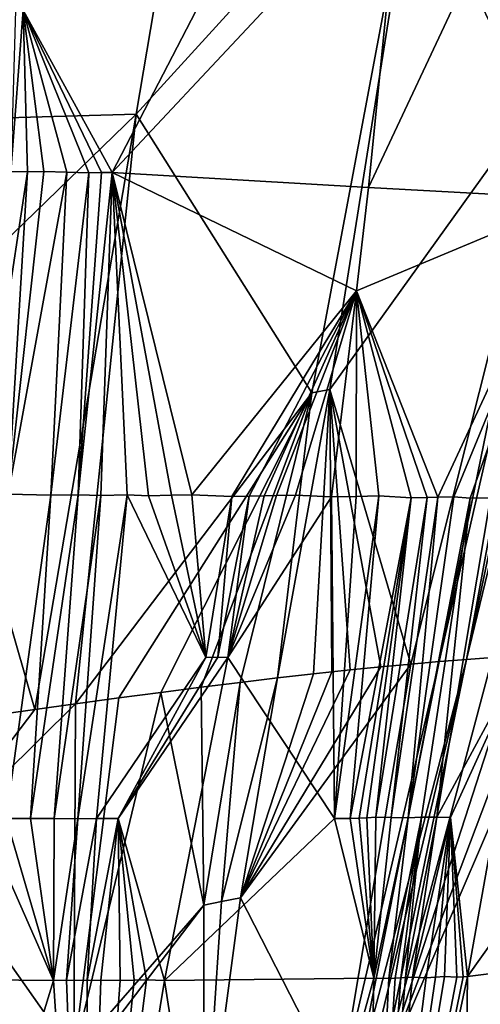
# Model space of a CAD drawing. Extents: x -236 to 236, y -9 to 802.
# Drawn here: x -195 to -192, y 25 to 30 of the extents above; entities that cross this region are included whole.
import ezdxf

# ---------------------------------------------------------------- set-up
doc = ezdxf.new("R2010")
doc.units = 0
doc.header["$MEASUREMENT"] = 0

msp = doc.modelspace()

# ---------------------------------------------------------------- linework, layer by layer
for points in [[(-179.661392, 280.516754, -28.529142), (-164.838318, 450.304779, -39.31683), (-203.073227, -2.660012, -12.013601)], [(-175.319046, 319.308563, -32.135025), (-203.073227, -2.660012, -12.013601), (-164.838318, 450.304779, -39.31683)], [(-175.319046, 319.308563, -32.135025), (-185.957443, 188.332962, -24.823273), (-203.073227, -2.660012, -12.013601)], [(-179.661392, 280.516754, -28.529142), (-203.073227, -2.660012, -12.013601), (-194.361679, 110.70726, -17.920853)], [(-201.526077, 65.238029, -498.27066), (-214.979752, -4.5, -512.042908), (-158.571243, 270.371735, -458.625977)], [(-192.831345, 62.467571, -470.615967), (-208.103088, -4.5, -485.941589), (-151.264893, 259.665588, -424.634949)], [(-196.743134, 60.994869, -17.112793), (-203.073227, -2.660012, -12.013601), (-185.957443, 188.332962, -24.823273)], [(-187.955231, 122.698906, -487.507111), (-175.82251, 186.308441, -474.962311), (-214.979752, -4.5, -512.042908)], [(-183.031921, 117.323105, -457.45697), (-168.795349, 178.190506, -443.544128), (-208.103088, -4.5, -485.941589)], [(-187.955231, 122.698906, -487.507111), (-214.979752, -4.5, -512.042908), (-200.267914, 59.109024, -499.963867)], [(-183.031921, 117.323105, -457.45697), (-208.103088, -4.5, -485.941589), (-197.061752, 56.422932, -471.490479)], [(-201.903229, 22.602615, -12.516495), (-194.361679, 110.70726, -17.920853), (-203.073227, -2.660012, -12.013601)], [(-201.903229, 22.602615, -12.516495), (-198.472885, 73.080093, -14.81205), (-194.361679, 110.70726, -17.920853)], [(-202.358948, 14.09659, -482.132385), (-208.103088, -4.5, -485.941589), (-192.831345, 62.467571, -470.615967)], [(-202.358948, 14.09659, -482.132385), (-192.831345, 62.467571, -470.615967), (-196.563004, 32.719597, -478.580261)], [(-192.25383, 30.209499, -499.126373), (-191.226288, 29.814182, -497.251862), (-191.202744, 32.532139, -497.868378)], [(-194.345947, 31.882849, -480.349304), (-193.795227, 31.087374, -481.172638), (-195.491211, 29.413069, -480.45929)], [(-194.345947, 31.882849, -480.349304), (-195.491211, 29.413069, -480.45929), (-195.102127, 31.87248, -479.778046)], [(-193.006714, 31.440937, -500.232025), (-194.691193, 30.024496, -501.883453), (-194.20369, 29.134588, -501.400757)], [(-193.006714, 31.440937, -500.232025), (-194.20369, 29.134588, -501.400757), (-192.618591, 30.824907, -499.705078)], [(-191.388153, 31.3416, -484.038391), (-191.740768, 29.707787, -484.452026), (-192.495712, 31.184374, -482.532562)], [(-192.495712, 31.184374, -482.532562), (-194.070831, 29.453701, -481.636475), (-193.795227, 31.087374, -481.172638)], [(-193.107513, 27.924654, -483.446503), (-194.070831, 29.453701, -481.636475), (-192.495712, 31.184374, -482.532562)], [(-193.009399, 27.944262, -483.564453), (-193.107513, 27.924654, -483.446503), (-192.495712, 31.184374, -482.532562)], [(-193.009399, 27.944262, -483.564453), (-192.495712, 31.184374, -482.532562), (-191.740768, 29.707787, -484.452026)], [(-194.070831, 29.453701, -481.636475), (-195.491211, 29.413069, -480.45929), (-193.795227, 31.087374, -481.172638)], [(-192.796326, 29.050718, -499.741089), (-192.618591, 30.824907, -499.705078), (-194.20369, 29.134588, -501.400757)], [(-192.796326, 29.050718, -499.741089), (-192.25383, 30.209499, -499.126373), (-192.618591, 30.824907, -499.705078)], [(-192.796326, 29.050718, -499.741089), (-191.656036, 28.990072, -497.889954), (-192.25383, 30.209499, -499.126373)], [(-192.25383, 30.209499, -499.126373), (-191.656036, 28.990072, -497.889954), (-191.226288, 29.814182, -497.251862)], [(-194.758286, 29.139021, -501.933807), (-194.691193, 30.024496, -501.883453), (-194.734421, 30.024069, -501.921783)], [(-194.758286, 29.139021, -501.933807), (-194.667267, 29.138044, -501.850006), (-194.691193, 30.024496, -501.883453)], [(-194.691193, 30.024496, -501.883453), (-194.262527, 29.133821, -501.45993), (-194.20369, 29.134588, -501.400757)], [(-194.691193, 30.024496, -501.883453), (-194.331009, 29.132877, -501.527954), (-194.262527, 29.133821, -501.45993)], [(-194.451248, 29.136091, -501.645477), (-194.331009, 29.132877, -501.527954), (-194.691193, 30.024496, -501.883453)], [(-194.577591, 29.139267, -501.766144), (-194.451248, 29.136091, -501.645477), (-194.691193, 30.024496, -501.883453)], [(-194.667267, 29.138044, -501.850006), (-194.577591, 29.139267, -501.766144), (-194.691193, 30.024496, -501.883453)], [(-191.451538, 29.796249, -484.910858), (-192.259247, 26.462357, -485.603027), (-191.562973, 29.762442, -484.728394)], [(-191.451538, 29.796249, -484.910858), (-192.116013, 26.472345, -485.870117), (-192.259247, 26.462357, -485.603027)], [(-191.562973, 29.762442, -484.728394), (-192.259247, 26.462357, -485.603027), (-191.657852, 29.733425, -484.578735)], [(-193.009399, 27.944262, -483.564453), (-191.740768, 29.707787, -484.452026), (-192.565414, 26.437145, -485.079834)], [(-191.740768, 29.707787, -484.452026), (-192.409073, 26.450619, -485.339539), (-192.565414, 26.437145, -485.079834)], [(-191.657852, 29.733425, -484.578735), (-192.259247, 26.462357, -485.603027), (-192.409073, 26.450619, -485.339539)], [(-191.657852, 29.733425, -484.578735), (-192.409073, 26.450619, -485.339539), (-191.740768, 29.707787, -484.452026)], [(-194.070831, 29.453701, -481.636475), (-195.239487, 28.322727, -481.09079), (-195.491211, 29.413069, -480.45929)], [(-194.070831, 29.453701, -481.636475), (-194.626709, 26.188034, -482.565186), (-195.239487, 28.322727, -481.09079)], [(-194.070831, 29.453701, -481.636475), (-194.404877, 26.218935, -482.778778), (-194.626709, 26.188034, -482.565186)], [(-193.107513, 27.924654, -483.446503), (-194.404877, 26.218935, -482.778778), (-194.070831, 29.453701, -481.636475)], [(-194.758286, 29.139021, -501.933807), (-194.935791, 27.368153, -502.065948), (-194.667267, 29.138044, -501.850006)], [(-194.667267, 29.138044, -501.850006), (-194.935791, 27.368153, -502.065948), (-194.773132, 27.37015, -501.908569)], [(-194.577591, 29.139267, -501.766144), (-194.773132, 27.37015, -501.908569), (-194.451248, 29.136091, -501.645477)], [(-194.667267, 29.138044, -501.850006), (-194.773132, 27.37015, -501.908569), (-194.577591, 29.139267, -501.766144)], [(-194.451248, 29.136091, -501.645477), (-194.773132, 27.37015, -501.908569), (-194.539337, 27.363787, -501.673431)], [(-194.451248, 29.136091, -501.645477), (-194.539337, 27.363787, -501.673431), (-194.331009, 29.132877, -501.527954)], [(-194.331009, 29.132877, -501.527954), (-194.539337, 27.363787, -501.673431), (-194.388885, 27.366167, -501.516663)], [(-194.20369, 29.134588, -501.400757), (-194.388885, 27.366167, -501.516663), (-194.266174, 27.362125, -501.38504)], [(-194.262527, 29.133821, -501.45993), (-194.388885, 27.366167, -501.516663), (-194.20369, 29.134588, -501.400757)], [(-194.331009, 29.132877, -501.527954), (-194.388885, 27.366167, -501.516663), (-194.262527, 29.133821, -501.45993)], [(-194.20369, 29.134588, -501.400757), (-194.266174, 27.362125, -501.38504), (-194.121078, 27.364807, -501.225586)], [(-194.20369, 29.134588, -501.400757), (-193.87793, 27.363081, -500.947144), (-193.766037, 27.365477, -500.814392)], [(-194.20369, 29.134588, -501.400757), (-194.004288, 27.360462, -501.093384), (-193.87793, 27.363081, -500.947144)], [(-194.20369, 29.134588, -501.400757), (-194.121078, 27.364807, -501.225586), (-194.004288, 27.360462, -501.093384)], [(-192.86322, 28.485109, -499.762787), (-192.796326, 29.050718, -499.741089), (-194.20369, 29.134588, -501.400757)], [(-192.86322, 28.485109, -499.762787), (-194.20369, 29.134588, -501.400757), (-193.766037, 27.365477, -500.814392)], [(-192.86322, 28.485109, -499.762787), (-191.656036, 28.990072, -497.889954), (-192.796326, 29.050718, -499.741089)], [(-192.86322, 28.485109, -499.762787), (-192.416275, 27.352461, -498.893219), (-191.656036, 28.990072, -497.889954)], [(-191.656036, 28.990072, -497.889954), (-192.416275, 27.352461, -498.893219), (-192.328491, 27.353989, -498.74234)], [(-191.656036, 28.990072, -497.889954), (-192.328491, 27.353989, -498.74234), (-192.238937, 27.347532, -498.582184)], [(-191.656036, 28.990072, -497.889954), (-192.238937, 27.347532, -498.582184), (-192.127701, 27.349327, -498.378693)], [(-192.86322, 28.485109, -499.762787), (-193.766037, 27.365477, -500.814392), (-193.546982, 27.355873, -500.543579)], [(-192.86322, 28.485109, -499.762787), (-193.546982, 27.355873, -500.543579), (-193.451904, 27.358229, -500.422424)], [(-192.86322, 28.485109, -499.762787), (-193.451904, 27.358229, -500.422424), (-193.369965, 27.360279, -500.315857)], [(-192.86322, 28.485109, -499.762787), (-193.369965, 27.360279, -500.315857), (-193.300751, 27.361992, -500.224243)], [(-192.86322, 28.485109, -499.762787), (-193.300751, 27.361992, -500.224243), (-193.196777, 27.36437, -500.08374)], [(-192.86322, 28.485109, -499.762787), (-193.196777, 27.36437, -500.08374), (-192.999603, 27.353926, -499.805115)], [(-192.86322, 28.485109, -499.762787), (-192.999603, 27.353926, -499.805115), (-192.865128, 27.357351, -499.608307)], [(-192.86322, 28.485109, -499.762787), (-192.865128, 27.357351, -499.608307), (-192.740585, 27.360207, -499.419647)], [(-192.86322, 28.485109, -499.762787), (-192.475296, 27.351164, -498.99234), (-192.416275, 27.352461, -498.893219)], [(-192.86322, 28.485109, -499.762787), (-192.562973, 27.348942, -499.136322), (-192.475296, 27.351164, -498.99234)], [(-192.86322, 28.485109, -499.762787), (-192.740585, 27.360207, -499.419647), (-192.562973, 27.348942, -499.136322)], [(-195.239487, 28.322727, -481.09079), (-194.626709, 26.188034, -482.565186), (-194.794983, 26.164198, -482.40979)], [(-193.009399, 27.944262, -483.564453), (-193.295609, 26.361267, -484.028168), (-193.107513, 27.924654, -483.446503)], [(-193.009399, 27.944262, -483.564453), (-193.098907, 26.383528, -484.289154), (-193.295609, 26.361267, -484.028168)], [(-193.009399, 27.944262, -483.564453), (-192.997162, 26.394558, -484.430023), (-193.098907, 26.383528, -484.289154)], [(-193.009399, 27.944262, -483.564453), (-192.728241, 26.421946, -484.824036), (-192.897446, 26.405024, -484.572296)], [(-193.009399, 27.944262, -483.564453), (-192.897446, 26.405024, -484.572296), (-192.997162, 26.394558, -484.430023)], [(-193.009399, 27.944262, -483.564453), (-192.565414, 26.437145, -485.079834), (-192.728241, 26.421946, -484.824036)], [(-193.107513, 27.924654, -483.446503), (-194.16629, 26.251423, -483.020477), (-194.404877, 26.218935, -482.778778)], [(-193.107513, 27.924654, -483.446503), (-193.936066, 26.281937, -483.26651), (-194.16629, 26.251423, -483.020477)], [(-193.107513, 27.924654, -483.446503), (-193.714188, 26.310436, -483.516632), (-193.936066, 26.281937, -483.26651)], [(-193.107513, 27.924654, -483.446503), (-193.500702, 26.336893, -483.770599), (-193.714188, 26.310436, -483.516632)], [(-193.107513, 27.924654, -483.446503), (-193.295609, 26.361267, -484.028168), (-193.500702, 26.336893, -483.770599)], [(-194.7854, 25.590933, -501.85025), (-194.539337, 27.363787, -501.673431), (-194.773132, 27.37015, -501.908569)], [(-194.7854, 25.590933, -501.85025), (-194.651199, 25.590471, -501.705719), (-194.539337, 27.363787, -501.673431)], [(-194.651199, 25.590471, -501.705719), (-194.521469, 25.589573, -501.562195), (-194.388885, 27.366167, -501.516663)], [(-194.651199, 25.590471, -501.705719), (-194.388885, 27.366167, -501.516663), (-194.539337, 27.363787, -501.673431)], [(-194.521469, 25.589573, -501.562195), (-194.266174, 27.362125, -501.38504), (-194.388885, 27.366167, -501.516663)], [(-194.521469, 25.589573, -501.562195), (-194.391953, 25.588999, -501.41507), (-194.266174, 27.362125, -501.38504)], [(-194.391953, 25.588999, -501.41507), (-194.121078, 27.364807, -501.225586), (-194.266174, 27.362125, -501.38504)], [(-194.391953, 25.588999, -501.41507), (-194.289368, 25.590736, -501.295868), (-194.121078, 27.364807, -501.225586)], [(-194.289368, 25.590736, -501.295868), (-193.689911, 26.47246, -500.637909), (-194.121078, 27.364807, -501.225586)], [(-193.689911, 26.47246, -500.637909), (-194.004288, 27.360462, -501.093384), (-194.121078, 27.364807, -501.225586)], [(-193.689911, 26.47246, -500.637909), (-193.87793, 27.363081, -500.947144), (-194.004288, 27.360462, -501.093384)], [(-193.689911, 26.47246, -500.637909), (-193.766037, 27.365477, -500.814392), (-193.87793, 27.363081, -500.947144)], [(-193.689911, 26.47246, -500.637909), (-193.546982, 27.355873, -500.543579), (-193.766037, 27.365477, -500.814392)], [(-193.689911, 26.47246, -500.637909), (-193.623489, 26.474188, -500.552277), (-193.546982, 27.355873, -500.543579)], [(-193.623489, 26.474188, -500.552277), (-193.451904, 27.358229, -500.422424), (-193.546982, 27.355873, -500.543579)], [(-193.623489, 26.474188, -500.552277), (-193.569107, 26.472609, -500.480835), (-193.451904, 27.358229, -500.422424)], [(-193.569107, 26.472609, -500.480835), (-193.196777, 27.36437, -500.08374), (-193.300751, 27.361992, -500.224243)], [(-193.569107, 26.472609, -500.480835), (-192.999603, 27.353926, -499.805115), (-193.196777, 27.36437, -500.08374)], [(-193.569107, 26.472609, -500.480835), (-193.300751, 27.361992, -500.224243), (-193.369965, 27.360279, -500.315857)], [(-193.569107, 26.472609, -500.480835), (-193.369965, 27.360279, -500.315857), (-193.451904, 27.358229, -500.422424)], [(-193.569107, 26.472609, -500.480835), (-192.983459, 25.590961, -499.498383), (-192.999603, 27.353926, -499.805115)], [(-192.983459, 25.590961, -499.498383), (-192.865128, 27.357351, -499.608307), (-192.999603, 27.353926, -499.805115)], [(-192.983459, 25.590961, -499.498383), (-192.896896, 25.590033, -499.355743), (-192.740585, 27.360207, -499.419647)], [(-192.983459, 25.590961, -499.498383), (-192.740585, 27.360207, -499.419647), (-192.865128, 27.357351, -499.608307)], [(-192.896896, 25.590033, -499.355743), (-192.562973, 27.348942, -499.136322), (-192.740585, 27.360207, -499.419647)], [(-192.896896, 25.590033, -499.355743), (-192.847687, 25.592329, -499.273529), (-192.562973, 27.348942, -499.136322)], [(-192.847687, 25.592329, -499.273529), (-192.805588, 25.594299, -499.20224), (-192.562973, 27.348942, -499.136322)], [(-192.805588, 25.594299, -499.20224), (-192.757187, 25.596479, -499.11908), (-192.562973, 27.348942, -499.136322)], [(-192.757187, 25.596479, -499.11908), (-192.475296, 27.351164, -498.99234), (-192.562973, 27.348942, -499.136322)], [(-192.757187, 25.596479, -499.11908), (-192.672745, 25.595217, -498.969818), (-192.475296, 27.351164, -498.99234)], [(-192.672745, 25.595217, -498.969818), (-192.416275, 27.352461, -498.893219), (-192.475296, 27.351164, -498.99234)], [(-192.672745, 25.595217, -498.969818), (-192.579956, 25.594513, -498.801025), (-192.416275, 27.352461, -498.893219)], [(-192.579956, 25.594513, -498.801025), (-192.238937, 27.347532, -498.582184), (-192.328491, 27.353989, -498.74234)], [(-192.579956, 25.594513, -498.801025), (-192.328491, 27.353989, -498.74234), (-192.416275, 27.352461, -498.893219)], [(-192.579956, 25.594513, -498.801025), (-192.506851, 25.597862, -498.665131), (-192.238937, 27.347532, -498.582184)], [(-192.506851, 25.597862, -498.665131), (-192.421082, 25.59651, -498.499817), (-192.238937, 27.347532, -498.582184)], [(-192.421082, 25.59651, -498.499817), (-191.936401, 26.493265, -497.757446), (-192.127701, 27.349327, -498.378693)], [(-192.421082, 25.59651, -498.499817), (-192.127701, 27.349327, -498.378693), (-192.238937, 27.347532, -498.582184)], [(-194.289368, 25.590736, -501.295868), (-194.170273, 25.589874, -501.153931), (-193.689911, 26.47246, -500.637909)], [(-194.170273, 25.589874, -501.153931), (-193.623489, 26.474188, -500.552277), (-193.689911, 26.47246, -500.637909)], [(-194.170273, 25.589874, -501.153931), (-193.569107, 26.472609, -500.480835), (-193.623489, 26.474188, -500.552277)], [(-194.170273, 25.589874, -501.153931), (-193.915375, 24.701891, -500.74173), (-193.569107, 26.472609, -500.480835)], [(-193.915375, 24.701891, -500.74173), (-192.983459, 25.590961, -499.498383), (-193.569107, 26.472609, -500.480835)], [(-192.738541, 24.136553, -486.244537), (-191.849457, 26.487043, -486.414673), (-191.726257, 26.49173, -486.691833)], [(-192.055649, 23.934713, -487.955322), (-192.738541, 24.136553, -486.244537), (-191.726257, 26.49173, -486.691833)], [(-192.738541, 24.136553, -486.244537), (-191.979401, 26.480579, -486.140717), (-191.849457, 26.487043, -486.414673)], [(-192.738541, 24.136553, -486.244537), (-192.116013, 26.472345, -485.870117), (-191.979401, 26.480579, -486.140717)], [(-192.738541, 24.136553, -486.244537), (-192.259247, 26.462357, -485.603027), (-192.116013, 26.472345, -485.870117)], [(-192.421082, 25.59651, -498.499817), (-192.345978, 25.59482, -498.350464), (-191.936401, 26.493265, -497.757446)], [(-192.345978, 25.59482, -498.350464), (-192.254349, 24.722855, -497.887543), (-191.936401, 26.493265, -497.757446)], [(-192.254349, 24.722855, -497.887543), (-191.593842, 25.650236, -496.563446), (-191.936401, 26.493265, -497.757446)], [(-193.499176, 25.154989, -484.403412), (-192.565414, 26.437145, -485.079834), (-192.958344, 24.098228, -485.865692)], [(-193.499176, 25.154989, -484.403412), (-192.728241, 26.421946, -484.824036), (-192.565414, 26.437145, -485.079834)], [(-193.499176, 25.154989, -484.403412), (-192.897446, 26.405024, -484.572296), (-192.728241, 26.421946, -484.824036)], [(-192.958344, 24.098228, -485.865692), (-192.565414, 26.437145, -485.079834), (-192.409073, 26.450619, -485.339539)], [(-192.873581, 24.113764, -486.00769), (-192.958344, 24.098228, -485.865692), (-192.409073, 26.450619, -485.339539)], [(-192.873581, 24.113764, -486.00769), (-192.409073, 26.450619, -485.339539), (-192.259247, 26.462357, -485.603027)], [(-192.815964, 24.123787, -486.107056), (-192.873581, 24.113764, -486.00769), (-192.259247, 26.462357, -485.603027)], [(-192.738541, 24.136553, -486.244537), (-192.815964, 24.123787, -486.107056), (-192.259247, 26.462357, -485.603027)], [(-193.60405, 25.134048, -484.271667), (-193.500702, 26.336893, -483.770599), (-193.295609, 26.361267, -484.028168)], [(-193.499176, 25.154989, -484.403412), (-193.60405, 25.134048, -484.271667), (-193.295609, 26.361267, -484.028168)], [(-193.499176, 25.154989, -484.403412), (-192.997162, 26.394558, -484.430023), (-192.897446, 26.405024, -484.572296)], [(-193.499176, 25.154989, -484.403412), (-193.098907, 26.383528, -484.289154), (-192.997162, 26.394558, -484.430023)], [(-193.499176, 25.154989, -484.403412), (-193.295609, 26.361267, -484.028168), (-193.098907, 26.383528, -484.289154)], [(-193.70079, 25.113922, -484.153656), (-193.936066, 26.281937, -483.26651), (-193.714188, 26.310436, -483.516632)], [(-193.70079, 25.113922, -484.153656), (-193.714188, 26.310436, -483.516632), (-193.500702, 26.336893, -483.770599)], [(-193.60405, 25.134048, -484.271667), (-193.70079, 25.113922, -484.153656), (-193.500702, 26.336893, -483.770599)], [(-194.412659, 24.295006, -483.693298), (-194.16629, 26.251423, -483.020477), (-193.936066, 26.281937, -483.26651)], [(-193.70079, 25.113922, -484.153656), (-194.412659, 24.295006, -483.693298), (-193.936066, 26.281937, -483.26651)], [(-194.412659, 24.295006, -483.693298), (-194.404877, 26.218935, -482.778778), (-194.16629, 26.251423, -483.020477)], [(-195.209824, 25.422989, -482.34549), (-194.404877, 26.218935, -482.778778), (-194.412659, 24.295006, -483.693298)], [(-195.209824, 25.422989, -482.34549), (-194.626709, 26.188034, -482.565186), (-194.404877, 26.218935, -482.778778)], [(-195.209824, 25.422989, -482.34549), (-194.794983, 26.164198, -482.40979), (-194.626709, 26.188034, -482.565186)], [(-192.254349, 24.722855, -497.887543), (-191.536072, 24.813057, -495.887878), (-191.593842, 25.650236, -496.563446)], [(-196.050705, 24.715538, -503.045563), (-194.525818, 24.702028, -501.506073), (-194.91832, 25.591743, -501.989685)], [(-194.91832, 25.591743, -501.989685), (-194.525818, 24.702028, -501.506073), (-194.7854, 25.590933, -501.85025)], [(-194.7854, 25.590933, -501.85025), (-194.525818, 24.702028, -501.506073), (-194.651199, 25.590471, -501.705719)], [(-194.525818, 24.702028, -501.506073), (-194.521469, 25.589573, -501.562195), (-194.651199, 25.590471, -501.705719)], [(-194.525818, 24.702028, -501.506073), (-194.391953, 25.588999, -501.41507), (-194.521469, 25.589573, -501.562195)], [(-194.525818, 24.702028, -501.506073), (-194.453186, 24.702602, -501.420532), (-194.391953, 25.588999, -501.41507)], [(-194.453186, 24.702602, -501.420532), (-194.289368, 25.590736, -501.295868), (-194.391953, 25.588999, -501.41507)], [(-194.453186, 24.702602, -501.420532), (-194.340591, 24.701548, -501.285034), (-194.289368, 25.590736, -501.295868)], [(-194.340591, 24.701548, -501.285034), (-194.170273, 25.589874, -501.153931), (-194.289368, 25.590736, -501.295868)], [(-194.340591, 24.701548, -501.285034), (-194.265305, 24.702635, -501.192749), (-194.170273, 25.589874, -501.153931)], [(-194.265305, 24.702635, -501.192749), (-194.158997, 24.700945, -501.059418), (-194.170273, 25.589874, -501.153931)], [(-194.014511, 24.70413, -500.873474), (-193.915375, 24.701891, -500.74173), (-194.170273, 25.589874, -501.153931)], [(-194.083191, 24.702496, -500.962616), (-194.014511, 24.70413, -500.873474), (-194.170273, 25.589874, -501.153931)], [(-194.158997, 24.700945, -501.059418), (-194.083191, 24.702496, -500.962616), (-194.170273, 25.589874, -501.153931)], [(-193.915375, 24.701891, -500.74173), (-192.76683, 24.713749, -498.938538), (-192.983459, 25.590961, -499.498383)], [(-192.983459, 25.590961, -499.498383), (-192.76683, 24.713749, -498.938538), (-192.896896, 25.590033, -499.355743)], [(-192.896896, 25.590033, -499.355743), (-192.76683, 24.713749, -498.938538), (-192.847687, 25.592329, -499.273529)], [(-192.76683, 24.713749, -498.938538), (-192.805588, 25.594299, -499.20224), (-192.847687, 25.592329, -499.273529)], [(-192.76683, 24.713749, -498.938538), (-192.757187, 25.596479, -499.11908), (-192.805588, 25.594299, -499.20224)], [(-192.76683, 24.713749, -498.938538), (-192.672745, 25.595217, -498.969818), (-192.757187, 25.596479, -499.11908)], [(-192.76683, 24.713749, -498.938538), (-192.579956, 25.594513, -498.801025), (-192.672745, 25.595217, -498.969818)], [(-192.76683, 24.713749, -498.938538), (-192.685944, 24.711462, -498.785278), (-192.579956, 25.594513, -498.801025)], [(-192.685944, 24.711462, -498.785278), (-192.506851, 25.597862, -498.665131), (-192.579956, 25.594513, -498.801025)], [(-192.685944, 24.711462, -498.785278), (-192.650436, 24.71373, -498.717407), (-192.506851, 25.597862, -498.665131)], [(-192.650436, 24.71373, -498.717407), (-192.619751, 24.7157, -498.65799), (-192.506851, 25.597862, -498.665131)], [(-192.619751, 24.7157, -498.65799), (-192.593735, 24.717358, -498.607147), (-192.506851, 25.597862, -498.665131)], [(-192.593735, 24.717358, -498.607147), (-192.421082, 25.59651, -498.499817), (-192.506851, 25.597862, -498.665131)], [(-192.593735, 24.717358, -498.607147), (-192.554535, 24.719753, -498.529541), (-192.421082, 25.59651, -498.499817)], [(-192.554535, 24.719753, -498.529541), (-192.345978, 25.59482, -498.350464), (-192.421082, 25.59651, -498.499817)], [(-192.554535, 24.719753, -498.529541), (-192.480118, 24.71686, -498.376801), (-192.345978, 25.59482, -498.350464)], [(-192.480118, 24.71686, -498.376801), (-192.42865, 24.720137, -498.269958), (-192.345978, 25.59482, -498.350464)], [(-192.42865, 24.720137, -498.269958), (-192.380646, 24.723005, -498.168213), (-192.345978, 25.59482, -498.350464)], [(-192.380646, 24.723005, -498.168213), (-192.312012, 24.719442, -498.016541), (-192.345978, 25.59482, -498.350464)], [(-192.277603, 24.721544, -497.940033), (-192.254349, 24.722855, -497.887543), (-192.345978, 25.59482, -498.350464)], [(-192.312012, 24.719442, -498.016541), (-192.277603, 24.721544, -497.940033), (-192.345978, 25.59482, -498.350464)], [(-195.665115, 23.72683, -482.66803), (-195.209824, 25.422989, -482.34549), (-194.412659, 24.295006, -483.693298)], [(-193.701691, 23.628387, -484.960785), (-193.60405, 25.134048, -484.271667), (-193.499176, 25.154989, -484.403412)], [(-193.701691, 23.628387, -484.960785), (-193.499176, 25.154989, -484.403412), (-192.958344, 24.098228, -485.865692)], [(-193.701691, 23.628387, -484.960785), (-193.70079, 25.113922, -484.153656), (-193.60405, 25.134048, -484.271667)], [(-194.309433, 24.31468, -483.804565), (-194.412659, 24.295006, -483.693298), (-193.70079, 25.113922, -484.153656)], [(-193.701691, 23.628387, -484.960785), (-194.309433, 24.31468, -483.804565), (-193.70079, 25.113922, -484.153656)], [(-191.891907, 22.220816, -495.23938), (-191.536072, 24.813057, -495.887878), (-192.286057, 22.113234, -496.813202)], [(-192.254349, 24.722855, -497.887543), (-192.286057, 22.113234, -496.813202), (-191.536072, 24.813057, -495.887878)], [(-196.050705, 24.715538, -503.045563), (-195.341309, 22.051872, -502.257324), (-194.525818, 24.702028, -501.506073)], [(-194.352554, 22.046066, -501.015106), (-194.525818, 24.702028, -501.506073), (-195.341309, 22.051872, -502.257324)], [(-194.352554, 22.046066, -501.015106), (-194.453186, 24.702602, -501.420532), (-194.525818, 24.702028, -501.506073)], [(-194.352554, 22.046066, -501.015106), (-194.340591, 24.701548, -501.285034), (-194.453186, 24.702602, -501.420532)], [(-194.352554, 22.046066, -501.015106), (-194.014511, 24.70413, -500.873474), (-194.083191, 24.702496, -500.962616)], [(-194.352554, 22.046066, -501.015106), (-193.915375, 24.701891, -500.74173), (-194.014511, 24.70413, -500.873474)], [(-194.352554, 22.046066, -501.015106), (-194.158997, 24.700945, -501.059418), (-194.265305, 24.702635, -501.192749)], [(-194.352554, 22.046066, -501.015106), (-194.265305, 24.702635, -501.192749), (-194.340591, 24.701548, -501.285034)], [(-194.352554, 22.046066, -501.015106), (-194.083191, 24.702496, -500.962616), (-194.158997, 24.700945, -501.059418)], [(-194.352554, 22.046066, -501.015106), (-193.505188, 22.052588, -499.673218), (-193.915375, 24.701891, -500.74173)], [(-193.915375, 24.701891, -500.74173), (-193.505188, 22.052588, -499.673218), (-192.76683, 24.713749, -498.938538)], [(-192.819565, 22.072706, -498.27533), (-192.76683, 24.713749, -498.938538), (-193.505188, 22.052588, -499.673218)], [(-192.819565, 22.072706, -498.27533), (-192.312012, 24.719442, -498.016541), (-192.380646, 24.723005, -498.168213)], [(-192.819565, 22.072706, -498.27533), (-192.380646, 24.723005, -498.168213), (-192.42865, 24.720137, -498.269958)], [(-192.819565, 22.072706, -498.27533), (-192.286057, 22.113234, -496.813202), (-192.254349, 24.722855, -497.887543)], [(-192.819565, 22.072706, -498.27533), (-192.254349, 24.722855, -497.887543), (-192.277603, 24.721544, -497.940033)], [(-192.819565, 22.072706, -498.27533), (-192.277603, 24.721544, -497.940033), (-192.312012, 24.719442, -498.016541)], [(-192.819565, 22.072706, -498.27533), (-192.42865, 24.720137, -498.269958), (-192.480118, 24.71686, -498.376801)], [(-192.819565, 22.072706, -498.27533), (-192.480118, 24.71686, -498.376801), (-192.554535, 24.719753, -498.529541)], [(-192.819565, 22.072706, -498.27533), (-192.554535, 24.719753, -498.529541), (-192.593735, 24.717358, -498.607147)], [(-192.819565, 22.072706, -498.27533), (-192.593735, 24.717358, -498.607147), (-192.619751, 24.7157, -498.65799)], [(-192.819565, 22.072706, -498.27533), (-192.619751, 24.7157, -498.65799), (-192.650436, 24.71373, -498.717407)], [(-192.819565, 22.072706, -498.27533), (-192.685944, 24.711462, -498.785278), (-192.76683, 24.713749, -498.938538)], [(-192.819565, 22.072706, -498.27533), (-192.650436, 24.71373, -498.717407), (-192.685944, 24.711462, -498.785278)]]:
    msp.add_3dface(points)

doc.saveas('drawing.dxf')
